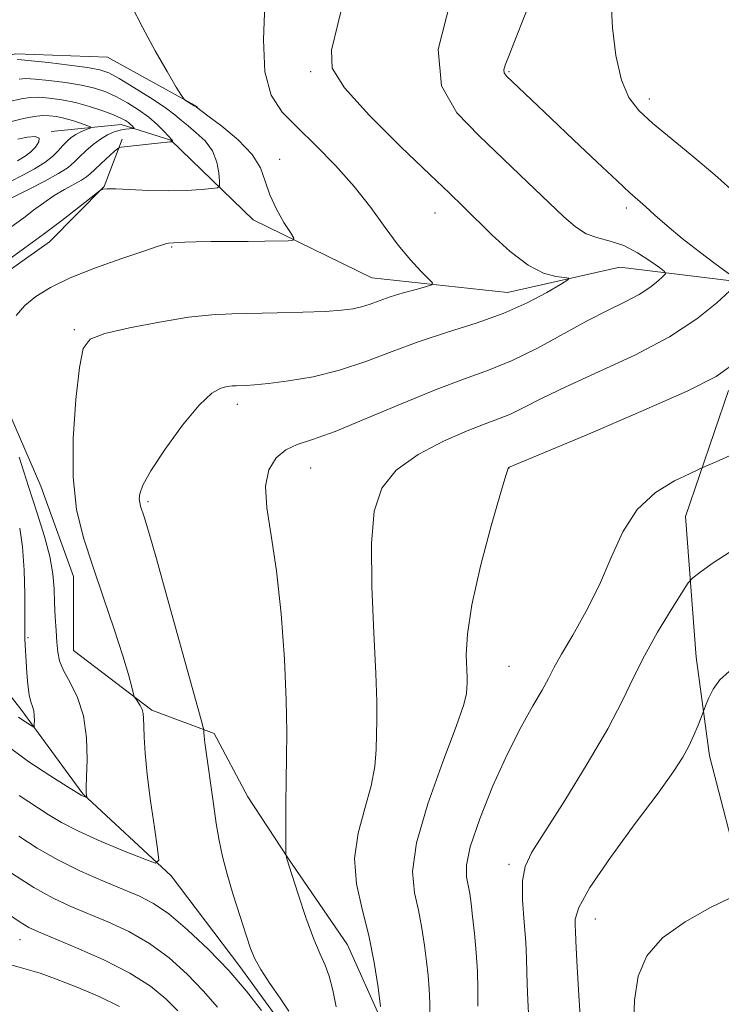
# Model space of a CAD drawing. Extents: x 2077300 to 2080200, y 334800 to 337700.
# Drawn here: x 2077821 to 2077963, y 336732 to 336930 of the extents above; entities that cross this region are included whole.
import ezdxf

# ---------------------------------------------------------------- set-up
doc = ezdxf.new("R2010")
doc.units = 0
doc.header["$MEASUREMENT"] = 0
doc.linetypes.add('rvrstm', pattern=[117.1, 50, -3.9, 0.5, -3.9, 0.5, -3.9, 0.5, -3.9, 50])
for name, color, linetype, lineweight in [('DTM HARD BREAKLINE', 7, 'Continuous', 0), ('DTM SPOT ELEVATION', 2, 'Continuous', 13), ('INDEX CONTOUR', 41, 'Continuous', 13), ('INTERMEDIATE CONTOUR', 44, 'Continuous', 0), ('STREAM - RIVER SINGLE LINE', 142, 'rvrstm', 0)]:
    doc.layers.add(name, color=color, linetype=linetype, lineweight=lineweight)

msp = doc.modelspace()

# ---------------------------------------------------------------- linework, layer by layer
at = {"layer": 'DTM HARD BREAKLINE'}
for points in [[(2077857.17, 336912.88, 1176.11), (2077839, 336922.92, 1175.41), (2077820.51, 336923.58, 1174.57), (2077798.93, 336919.02, 1173.04), (2077782.12, 336908.78, 1171.88), (2077761.68, 336913.53, 1170.86), (2077752.07, 336920.18, 1170.25)], [(2077971.47, 336876.98, 1184.67), (2077942.34, 336880.53, 1180.71), (2077919.7, 336875.44, 1179.07), (2077892.31, 336878.4, 1177.08), (2077868.37, 336890.05, 1175.4), (2077851.79, 336906.15, 1171.93), (2077841.74, 336909.35, 1169.29), (2077827.6, 336907.93, 1166.19)], [(2077917.19, 336624.29, 1190.32), (2077916.87, 336635.95, 1190.02), (2077916.1, 336649.38, 1189.14), (2077910.57, 336662.81, 1187.8), (2077905.74, 336680.02, 1186.69), (2077904.13, 336698.92, 1185.53), (2077896.47, 336714.06, 1184.55), (2077894.36, 336728.26, 1183.98), (2077887.42, 336743.73, 1183.02), (2077875.37, 336761.35, 1182.04), (2077867.33, 336773.64, 1181.17), (2077860.51, 336786.41, 1180.34), (2077847.92, 336791.13, 1178.29), (2077832.12, 336803.17, 1177), (2077832.14, 336818.07, 1177.33), (2077825.54, 336836.36, 1177.28), (2077817.05, 336855.75, 1176.03), (2077810.38, 336866.21, 1175.1), (2077814.24, 336876.42, 1174.75), (2077827.29, 336885.67, 1174.69), (2077838.32, 336896.82, 1173.95), (2077841.92, 336906.38, 1171.59)], [(2077964.32, 336855.61, 1186.52), (2077955.64, 336830.23, 1188.93), (2077957.75, 336801.79, 1191.33), (2077960.43, 336781.89, 1192.55), (2077967.13, 336756.18, 1193.75)]]:
    msp.add_polyline3d(points, dxfattribs=at)
at = {"layer": 'DTM SPOT ELEVATION'}
for p in [(2077880, 336920, 1179.75), (2077920, 336920, 1184.16), (2077948.321, 336914.495, 1186.508), (2077873.71, 336902.29, 1176.74), (2077943.7, 336892.45, 1183.6), (2077905.09, 336891.45, 1179.22), (2077851.95, 336884.61, 1176.15), (2077832.27, 336867.9, 1177.78), (2077865.19, 336852.81, 1180.52), (2077880, 336840, 1182.84), (2077920, 336840, 1186.02), (2077847.14, 336833.23, 1180.26), (2077822.92, 336805.73, 1174.2), (2077920, 336800, 1186.93), (2077920, 336760, 1189.65), (2077937.39, 336748.97, 1192.81), (2077821.35, 336744.79, 1184.79)]:
    msp.add_point(p, dxfattribs=at)
at = {"layer": 'INDEX CONTOUR'}
for points in [[(2077887.426, 336937.661, 1180), (2077885.452, 336929.579, 1180), (2077884.157, 336924.334, 1180), (2077884.354, 336920.677, 1180), (2077886.814, 336916.72, 1180), (2077891.879, 336911.136, 1180), (2077898.2, 336904.824, 1180), (2077904.002, 336899.243, 1180), (2077907.982, 336895.436, 1180), (2077910.733, 336892.78, 1180), (2077916.559, 336887.058, 1180), (2077920.222, 336883.71, 1180), (2077923.835, 336880.947, 1180), (2077926.981, 336879.331, 1180), (2077929.48, 336878.633, 1180), (2077931.22, 336878.427, 1180), (2077932.069, 336878.31, 1180), (2077931.858, 336877.953, 1180), (2077930.405, 336877.055, 1180), (2077927.606, 336875.424, 1180), (2077923.651, 336873.331, 1180), (2077918.809, 336871.162, 1180), (2077913.355, 336869.208, 1180), (2077907.601, 336867.385, 1180), (2077901.871, 336865.511, 1180), (2077896.403, 336863.475, 1180), (2077891.11, 336861.459, 1180), (2077885.82, 336859.712, 1180), (2077880.484, 336858.426, 1180), (2077875.516, 336857.566, 1180), (2077871.457, 336857.04, 1180), (2077868.684, 336856.757, 1180), (2077866.945, 336856.639, 1180), (2077864.956, 336856.591, 1180), (2077864.122, 336856.548, 1180), (2077863.152, 336856.44, 1180), (2077861.867, 336856.131, 1180), (2077860.055, 336855.091, 1180), (2077857.494, 336852.692, 1180), (2077854.14, 336848.616, 1180), (2077850.625, 336843.787, 1180), (2077847.754, 336839.439, 1180), (2077846.122, 336836.518, 1180), (2077845.488, 336834.805, 1180), (2077845.402, 336833.794, 1180), (2077845.489, 336833.034, 1180), (2077845.673, 336832.307, 1180), (2077846.391, 336830.129, 1180), (2077847.252, 336827.27, 1180), (2077848.867, 336821.629, 1180), (2077851.381, 336812.639, 1180), (2077857.871, 336789.181, 1180), (2077858.356, 336787.358, 1180), (2077858.432, 336786.907, 1180), (2077858.449, 336786.524, 1180), (2077858.489, 336785.934, 1180), (2077858.57, 336785.123, 1180), (2077858.711, 336784.025, 1180), (2077860.345, 336772.241, 1180), (2077860.936, 336768.266, 1180), (2077861.514, 336764.839, 1180), (2077862.192, 336761.615, 1180), (2077863.118, 336758.056, 1180), (2077864.369, 336753.833, 1180), (2077865.74, 336749.468, 1180), (2077866.954, 336745.698, 1180), (2077867.848, 336743.014, 1180), (2077868.708, 336740.942, 1180), (2077869.935, 336738.767, 1180), (2077871.773, 336735.99, 1180), (2077873.836, 336732.993, 1180), (2077875.587, 336730.378, 1180)], [(2077819.249, 336913.942, 1170), (2077821.572, 336914.507, 1170), (2077823.354, 336914.771, 1170), (2077825.108, 336914.801, 1170), (2077827.245, 336914.652, 1170), (2077829.751, 336914.31, 1170), (2077832.507, 336913.745, 1170), (2077835.362, 336912.957, 1170), (2077838.037, 336912.075, 1170), (2077840.224, 336911.257, 1170), (2077841.704, 336910.619, 1170), (2077842.62, 336910.131, 1170), (2077843.207, 336909.714, 1170), (2077843.664, 336909.315, 1170), (2077844.018, 336908.959, 1170), (2077844.26, 336908.694, 1170), (2077844.373, 336908.55, 1170), (2077844.305, 336908.495, 1170), (2077843.421, 336908.458, 1170), (2077842.59, 336908.375, 1170), (2077841.555, 336908.176, 1170), (2077840.356, 336907.808, 1170), (2077839.022, 336907.223, 1170), (2077837.579, 336906.376, 1170), (2077836.071, 336905.258, 1170), (2077834.614, 336904.006, 1170), (2077833.344, 336902.794, 1170), (2077832.286, 336901.731, 1170), (2077831.04, 336900.669, 1170), (2077829.099, 336899.396, 1170), (2077826.181, 336897.797, 1170), (2077822.928, 336896.145, 1170), (2077818.056, 336893.743, 1170)], [(2077964.839, 336823.19, 1190), (2077961.014, 336820.722, 1190), (2077958.479, 336818.927, 1190), (2077957.08, 336817.858, 1190), (2077956.145, 336816.796, 1190), (2077954.874, 336814.834, 1190), (2077952.698, 336811.343, 1190), (2077949.986, 336806.837, 1190), (2077947.337, 336802.109, 1190), (2077945.137, 336797.689, 1190), (2077942.901, 336793.047, 1190), (2077939.927, 336787.387, 1190), (2077935.798, 336780.292, 1190), (2077931.239, 336772.862, 1190), (2077924.628, 336762.442, 1190), (2077923.232, 336759.593, 1190), (2077922.713, 336756.689, 1190), (2077922.737, 336752.762, 1190), (2077923.037, 336748.317, 1190), (2077923.364, 336744.232, 1190), (2077923.532, 336741.054, 1190), (2077923.613, 336738.029, 1190), (2077923.738, 336734.074, 1190), (2077924.012, 336728.489, 1190)], [(2077870.073, 336730.529, 1180), (2077867.047, 336734.386, 1180), (2077863.455, 336738.57, 1180), (2077859.348, 336742.842, 1180), (2077855.141, 336746.797, 1180), (2077851.345, 336749.988, 1180), (2077848.273, 336752.132, 1180), (2077845.461, 336753.609, 1180), (2077842.246, 336754.962, 1180), (2077838.169, 336756.629, 1180), (2077833.561, 336758.633, 1180), (2077828.95, 336760.889, 1180), (2077824.773, 336763.299, 1180), (2077821.084, 336765.698, 1180)]]:
    msp.add_polyline3d(points, dxfattribs=at)
at = {"layer": 'INTERMEDIATE CONTOUR'}
for points in [[(2077843.772, 336933.384, 1176), (2077846.107, 336928.805, 1176), (2077848.638, 336924.177, 1176), (2077851.033, 336920.009, 1176), (2077852.879, 336916.878, 1176), (2077853.905, 336915.165, 1176), (2077854.391, 336914.467, 1176), (2077854.749, 336914.185, 1176), (2077856.505, 336913.075, 1176), (2077856.915, 336912.798, 1176), (2077859.229, 336911.085, 1176), (2077862.037, 336908.966, 1176), (2077865.346, 336906.219, 1176), (2077868.19, 336903.295, 1176), (2077869.878, 336900.54, 1176), (2077870.824, 336897.884, 1176), (2077871.717, 336895.149, 1176), (2077873.059, 336892.263, 1176), (2077874.598, 336889.564, 1176), (2077875.894, 336887.496, 1176), (2077876.561, 336886.364, 1176), (2077876.441, 336885.94, 1176), (2077875.433, 336885.855, 1176), (2077870.727, 336885.763, 1176), (2077867.357, 336885.722, 1176), (2077859.933, 336885.679, 1176), (2077856.813, 336885.642, 1176), (2077854.62, 336885.576, 1176), (2077853.216, 336885.5, 1176), (2077852.339, 336885.441, 1176), (2077851.31, 336885.384, 1176), (2077850.907, 336885.311, 1176), (2077850.339, 336885.126, 1176), (2077849.038, 336884.666, 1176), (2077846.348, 336883.742, 1176), (2077841.911, 336882.244, 1176), (2077836.566, 336880.361, 1176), (2077831.45, 336878.362, 1176), (2077827.457, 336876.454, 1176), (2077824.515, 336874.613, 1176), (2077822.307, 336872.756, 1176), (2077820.568, 336870.79, 1176)], [(2077870.746, 336933.608, 1178), (2077870.483, 336926.406, 1178), (2077870.739, 336919.916, 1178), (2077872.008, 336915.238, 1178), (2077874.263, 336911.82, 1178), (2077877.342, 336908.696, 1178), (2077881.044, 336905.099, 1178), (2077884.999, 336901.06, 1178), (2077888.793, 336896.807, 1178), (2077892.109, 336892.568, 1178), (2077895.007, 336888.555, 1178), (2077897.64, 336884.976, 1178), (2077900.101, 336882.013, 1178), (2077902.222, 336879.738, 1178), (2077903.778, 336878.195, 1178), (2077904.558, 336877.36, 1178), (2077904.444, 336876.947, 1178), (2077903.337, 336876.601, 1178), (2077901.248, 336876.045, 1178), (2077898.617, 336875.313, 1178), (2077895.992, 336874.515, 1178), (2077893.798, 336873.75, 1178), (2077891.958, 336873.069, 1178), (2077890.265, 336872.512, 1178), (2077888.478, 336872.104, 1178), (2077886.174, 336871.817, 1178), (2077882.888, 336871.605, 1178), (2077878.37, 336871.434, 1178), (2077873.225, 336871.301, 1178), (2077864.055, 336871.135, 1178), (2077860.014, 336870.928, 1178), (2077855.315, 336870.402, 1178), (2077849.476, 336869.457, 1178), (2077843.43, 336868.275, 1178), (2077838.466, 336867.121, 1178), (2077835.515, 336866.026, 1178), (2077834.088, 336864.111, 1178), (2077833.338, 336860.265, 1178), (2077832.618, 336853.827, 1178), (2077832.07, 336845.923, 1178), (2077832.032, 336838.129, 1178), (2077832.757, 336831.612, 1178), (2077834.15, 336825.914, 1178), (2077836.032, 336820.17, 1178), (2077838.195, 336813.813, 1178), (2077840.328, 336807.472, 1178), (2077842.092, 336802.074, 1178), (2077843.236, 336798.323, 1178), (2077843.864, 336796.019, 1178), (2077844.32, 336794.088, 1178), (2077844.457, 336793.737, 1178), (2077844.694, 336793.388, 1178), (2077845.105, 336792.81, 1178), (2077845.585, 336792.056, 1178), (2077845.985, 336791.251, 1178), (2077846.199, 336790.446, 1178), (2077846.276, 336789.431, 1178), (2077846.308, 336787.917, 1178), (2077846.386, 336785.645, 1178), (2077846.595, 336782.439, 1178), (2077847.02, 336778.147, 1178), (2077847.695, 336772.836, 1178), (2077848.458, 336767.449, 1178), (2077849.096, 336763.147, 1178), (2077849.337, 336760.82, 1178), (2077848.664, 336760.269, 1178), (2077846.502, 336761.021, 1178), (2077842.563, 336762.615, 1178), (2077837.728, 336764.634, 1178), (2077833.166, 336766.674, 1178), (2077829.734, 336768.44, 1178), (2077827.03, 336770.071, 1178), (2077821.154, 336773.896, 1178)], [(2077908.169, 336934.186, 1182), (2077905.736, 336924.47, 1182), (2077906.363, 336917.145, 1182), (2077909.471, 336911.698, 1182), (2077913.987, 336907.025, 1182), (2077923.725, 336897.694, 1182), (2077930.967, 336890.718, 1182), (2077933.386, 336888.634, 1182), (2077935.573, 336887.284, 1182), (2077937.908, 336886.458, 1182), (2077940.443, 336885.788, 1182), (2077943.14, 336884.87, 1182), (2077945.91, 336883.441, 1182), (2077948.437, 336881.816, 1182), (2077950.349, 336880.453, 1182), (2077951.362, 336879.666, 1182), (2077951.547, 336879.197, 1182), (2077951.061, 336878.645, 1182), (2077950.03, 336877.699, 1182), (2077948.447, 336876.432, 1182), (2077946.271, 336875.008, 1182), (2077943.461, 336873.526, 1182), (2077939.978, 336871.832, 1182), (2077935.783, 336869.705, 1182), (2077925.718, 336864.201, 1182), (2077920.627, 336861.658, 1182), (2077915.888, 336859.713, 1182), (2077911.006, 336857.971, 1182), (2077905.303, 336855.861, 1182), (2077898.414, 336853.028, 1182), (2077891.214, 336849.966, 1182), (2077884.896, 336847.384, 1182), (2077880.339, 336845.772, 1182), (2077877.228, 336844.734, 1182), (2077874.941, 336843.658, 1182), (2077873.007, 336842.012, 1182), (2077871.56, 336839.598, 1182), (2077870.882, 336836.303, 1182), (2077871.14, 336831.985, 1182), (2077872.024, 336826.398, 1182), (2077873.1, 336819.267, 1182), (2077874.013, 336810.588, 1182), (2077874.672, 336801.429, 1182), (2077875.059, 336793.128, 1182), (2077875.178, 336786.658, 1182), (2077875.128, 336781.539, 1182), (2077875.029, 336776.917, 1182), (2077874.978, 336772.204, 1182), (2077874.973, 336767.837, 1182), (2077875.006, 336761.981, 1182), (2077875.02, 336761.814, 1182), (2077875.115, 336761.361, 1182), (2077875.186, 336761.111, 1182), (2077876.186, 336757.966, 1182), (2077877.454, 336754.017, 1182), (2077879.036, 336749.265, 1182), (2077880.596, 336744.934, 1182), (2077881.875, 336741.903, 1182), (2077882.89, 336739.692, 1182), (2077883.734, 336737.47, 1182), (2077884.48, 336734.61, 1182), (2077885.131, 336731.271, 1182)], [(2077924.115, 336933.708, 1184), (2077921.6, 336927.265, 1184), (2077920.005, 336923.284, 1184), (2077919.211, 336921.267, 1184), (2077918.952, 336920.349, 1184), (2077919.03, 336919.758, 1184), (2077919.52, 336919.099, 1184), (2077920.565, 336918.072, 1184), (2077928.491, 336910.512, 1184), (2077933.041, 336906.192, 1184), (2077937.793, 336901.701, 1184), (2077941.798, 336897.946, 1184), (2077944.396, 336895.559, 1184), (2077947.522, 336892.769, 1184), (2077949.427, 336891.035, 1184), (2077951.895, 336888.846, 1184), (2077954.924, 336886.311, 1184), (2077958.408, 336883.589, 1184), (2077961.804, 336881.045, 1184), (2077964.465, 336879.095, 1184)], [(2077940.622, 336933.985, 1186), (2077940.86, 336928.855, 1186), (2077941.571, 336923.255, 1186), (2077942.682, 336918.288, 1186), (2077944.166, 336914.738, 1186), (2077946.19, 336912.117, 1186), (2077948.97, 336909.617, 1186), (2077956.918, 336903.06, 1186), (2077961.499, 336899.179, 1186), (2077966.011, 336895.154, 1186)], [(2077820.737, 336922.437, 1174), (2077821.619, 336922.394, 1174), (2077823.629, 336922.19, 1174), (2077827.109, 336921.796, 1174), (2077831.247, 336921.297, 1174), (2077834.942, 336920.803, 1174), (2077837.426, 336920.357, 1174), (2077839.267, 336919.724, 1174), (2077841.363, 336918.598, 1174), (2077844.333, 336916.806, 1174), (2077847.677, 336914.694, 1174), (2077850.612, 336912.738, 1174), (2077852.583, 336911.284, 1174), (2077853.935, 336910.153, 1174), (2077855.239, 336909.035, 1174), (2077856.904, 336907.667, 1174), (2077858.684, 336905.991, 1174), (2077860.17, 336903.997, 1174), (2077861.061, 336901.745, 1174), (2077861.466, 336899.567, 1174), (2077861.604, 336897.87, 1174), (2077861.597, 336896.932, 1174), (2077861.193, 336896.547, 1174), (2077860.045, 336896.385, 1174), (2077857.904, 336896.191, 1174), (2077854.909, 336895.994, 1174), (2077851.297, 336895.904, 1174), (2077847.362, 336895.99, 1174), (2077840.66, 336896.303, 1174), (2077838.886, 336896.316, 1174), (2077838.054, 336896.24, 1174), (2077837.751, 336896.147, 1174), (2077837.555, 336896.033, 1174), (2077837.006, 336895.615, 1174), (2077833.119, 336892.553, 1174), (2077829.764, 336889.948, 1174), (2077826.02, 336887.114, 1174), (2077822.312, 336884.407, 1174), (2077816.255, 336880.085, 1174)], [(2077821.155, 336918.473, 1172), (2077822.486, 336918.582, 1172), (2077824.369, 336918.495, 1172), (2077827.177, 336918.224, 1172), (2077830.499, 336917.803, 1172), (2077833.724, 336917.275, 1172), (2077836.394, 336916.657, 1172), (2077838.652, 336915.9, 1172), (2077840.794, 336914.927, 1172), (2077843.032, 336913.696, 1172), (2077845.268, 336912.278, 1172), (2077847.315, 336910.772, 1172), (2077849.019, 336909.288, 1172), (2077850.337, 336907.973, 1172), (2077852.073, 336906.076, 1172), (2077852.105, 336906.001, 1172), (2077852.122, 336905.87, 1172), (2077852.108, 336905.825, 1172), (2077851.57, 336905.801, 1172), (2077851.007, 336905.759, 1172), (2077849.73, 336905.636, 1172), (2077842.966, 336904.904, 1172), (2077841.755, 336904.742, 1172), (2077841.077, 336904.474, 1172), (2077840.35, 336903.868, 1172), (2077837.713, 336901.475, 1172), (2077836.41, 336900.262, 1172), (2077835.502, 336899.39, 1172), (2077834.741, 336898.735, 1172), (2077833.748, 336898.082, 1172), (2077830.345, 336896.21, 1172), (2077828.253, 336894.963, 1172), (2077826.151, 336893.532, 1172), (2077824.09, 336892.01, 1172), (2077822.093, 336890.506, 1172), (2077818.104, 336887.574, 1172)], [(2077818.783, 336909.749, 1168), (2077822.015, 336910.55, 1168), (2077824.224, 336910.96, 1168), (2077825.848, 336911.107, 1168), (2077827.274, 336911.094, 1168), (2077828.684, 336910.928, 1168), (2077830.213, 336910.593, 1168), (2077831.918, 336910.098, 1168), (2077833.567, 336909.558, 1168), (2077834.853, 336909.111, 1168), (2077835.537, 336908.855, 1168), (2077835.648, 336908.706, 1168), (2077835.28, 336908.534, 1168), (2077834.54, 336908.238, 1168), (2077833.588, 336907.816, 1168), (2077832.592, 336907.29, 1168), (2077831.686, 336906.673, 1168), (2077830.842, 336905.945, 1168), (2077829.992, 336905.07, 1168), (2077829.055, 336904.03, 1168), (2077827.888, 336902.865, 1168), (2077826.334, 336901.63, 1168), (2077824.292, 336900.367, 1168), (2077821.881, 336899.078, 1168), (2077819.277, 336897.752, 1168)], [(2077820.926, 336906.362, 1166), (2077822.869, 336906.753, 1166), (2077824.396, 336906.873, 1166), (2077825.223, 336906.581, 1166), (2077825.166, 336905.805, 1166), (2077824.465, 336904.761, 1166), (2077823.465, 336903.732, 1166), (2077822.372, 336902.899, 1166), (2077820.829, 336902.007, 1166)], [(2077964.582, 336875.72, 1184), (2077961.953, 336873.31, 1184), (2077957.915, 336870.078, 1184), (2077952.364, 336866.446, 1184), (2077945.415, 336862.796, 1184), (2077938.046, 336859.377, 1184), (2077931.449, 336856.399, 1184), (2077926.526, 336854.024, 1184), (2077923.003, 336852.215, 1184), (2077920.316, 336850.883, 1184), (2077917.896, 336849.888, 1184), (2077915.174, 336848.891, 1184), (2077911.58, 336847.501, 1184), (2077906.816, 336845.42, 1184), (2077901.681, 336842.717, 1184), (2077897.242, 336839.555, 1184), (2077894.328, 336835.943, 1184), (2077892.794, 336831.267, 1184), (2077892.253, 336824.763, 1184), (2077892.333, 336816.105, 1184), (2077892.723, 336806.729, 1184), (2077893.125, 336798.513, 1184), (2077893.313, 336792.838, 1184), (2077893.325, 336789.098, 1184), (2077893.273, 336786.194, 1184), (2077893.204, 336783.186, 1184), (2077892.926, 336779.777, 1184), (2077892.184, 336775.827, 1184), (2077890.882, 336771.267, 1184), (2077889.537, 336766.292, 1184), (2077888.826, 336761.164, 1184), (2077889.217, 336756.077, 1184), (2077890.362, 336750.954, 1184), (2077891.709, 336745.652, 1184), (2077892.804, 336740.18, 1184), (2077893.584, 336735.149, 1184), (2077894.082, 336731.322, 1184)], [(2077964.867, 336860.683, 1186), (2077961.8, 336858.464, 1186), (2077955.971, 336855.521, 1186), (2077946.634, 336851.366, 1186), (2077936.02, 336846.834, 1186), (2077919.917, 336840.074, 1186), (2077919.815, 336839.864, 1186), (2077919.383, 336838.506, 1186), (2077918.306, 336834.864, 1186), (2077916.432, 336828.299, 1186), (2077914.27, 336820.189, 1186), (2077912.495, 336812.411, 1186), (2077911.604, 336806.46, 1186), (2077911.39, 336802.304, 1186), (2077911.529, 336797.726, 1186), (2077911.533, 336796.54, 1186), (2077911.517, 336795.619, 1186), (2077911.428, 336794.498, 1186), (2077910.869, 336792.249, 1186), (2077909.356, 336787.832, 1186), (2077906.668, 336780.693, 1186), (2077903.629, 336772.242, 1186), (2077901.325, 336764.38, 1186), (2077900.547, 336758.54, 1186), (2077900.908, 336754.29, 1186), (2077901.724, 336750.731, 1186), (2077902.436, 336747.156, 1186), (2077902.969, 336743.623, 1186), (2077903.374, 336740.385, 1186), (2077903.688, 336737.581, 1186), (2077903.901, 336734.91, 1186), (2077903.994, 336731.958, 1186), (2077903.964, 336728.46, 1186)], [(2077821.142, 336842.185, 1176), (2077823.025, 336836.259, 1176), (2077824.797, 336830.871, 1176), (2077826.296, 336826.162, 1176), (2077827.382, 336822.112, 1176), (2077827.973, 336818.662, 1176), (2077828.217, 336815.62, 1176), (2077828.322, 336812.759, 1176), (2077828.454, 336809.92, 1176), (2077828.617, 336807.217, 1176), (2077828.777, 336804.829, 1176), (2077828.943, 336802.854, 1176), (2077829.304, 336801.051, 1176), (2077830.095, 336799.095, 1176), (2077831.431, 336796.693, 1176), (2077832.952, 336793.689, 1176), (2077834.181, 336789.959, 1176), (2077834.766, 336785.544, 1176), (2077834.865, 336781.146, 1176), (2077834.757, 336777.631, 1176), (2077834.68, 336775.621, 1176), (2077834.661, 336774.757, 1176), (2077834.679, 336774.434, 1176), (2077834.8, 336773.531, 1176), (2077834.764, 336773.502, 1176), (2077834.652, 336773.541, 1176), (2077833.957, 336773.835, 1176), (2077833.679, 336773.988, 1176), (2077830.848, 336775.733, 1176), (2077827.326, 336777.929, 1176), (2077823.09, 336780.724, 1176), (2077819.227, 336783.613, 1176)], [(2077965.385, 336842.844, 1188), (2077961.797, 336841.212, 1188), (2077959.73, 336840.334, 1188), (2077958.366, 336839.737, 1188), (2077956.533, 336838.912, 1188), (2077953.407, 336837.406, 1188), (2077949.544, 336835.016, 1188), (2077945.843, 336831.601, 1188), (2077942.965, 336827.116, 1188), (2077940.622, 336821.906, 1188), (2077938.283, 336816.413, 1188), (2077935.591, 336811.071, 1188), (2077932.862, 336806.276, 1188), (2077930.581, 336802.411, 1188), (2077929.063, 336799.674, 1188), (2077927.938, 336797.505, 1188), (2077926.662, 336795.151, 1188), (2077924.813, 336791.969, 1188), (2077922.43, 336787.732, 1188), (2077919.67, 336782.317, 1188), (2077916.746, 336775.818, 1188), (2077914.092, 336769.181, 1188), (2077912.198, 336763.564, 1188), (2077911.395, 336759.81, 1188), (2077911.393, 336757.478, 1188), (2077911.738, 336755.81, 1188), (2077912.067, 336754.131, 1188), (2077912.355, 336752.098, 1188), (2077912.666, 336749.449, 1188), (2077913.036, 336746.041, 1188), (2077913.395, 336742.197, 1188), (2077913.65, 336738.36, 1188), (2077913.739, 336734.836, 1188), (2077913.742, 336731.397, 1188)], [(2077821.269, 336827.84, 1174), (2077821.858, 336824.06, 1174), (2077822.178, 336819.365, 1174), (2077822.299, 336814.491, 1174), (2077822.315, 336810.423, 1174), (2077822.309, 336806.438, 1174), (2077822.328, 336805.443, 1174), (2077822.376, 336804.31, 1174), (2077822.572, 336800.973, 1174), (2077822.72, 336798.672, 1174), (2077822.92, 336796.287, 1174), (2077823.185, 336794.241, 1174), (2077823.517, 336792.834, 1174), (2077823.852, 336791.865, 1174), (2077824.106, 336791.01, 1174), (2077824.224, 336790.032, 1174), (2077824.241, 336789.049, 1174), (2077824.216, 336788.268, 1174), (2077824.175, 336787.851, 1174), (2077824.012, 336787.789, 1174), (2077823.586, 336788.027, 1174), (2077822.823, 336788.502, 1174), (2077821.899, 336789.109, 1174), (2077821.058, 336789.732, 1174)], [(2077964.491, 336798.968, 1192), (2077962.55, 336797.269, 1192), (2077961.172, 336795.373, 1192), (2077960.23, 336793.498, 1192), (2077959.649, 336792.018, 1192), (2077958.764, 336789.661, 1192), (2077958.164, 336788.114, 1192), (2077957.325, 336786.082, 1192), (2077956.313, 336783.875, 1192), (2077955.089, 336781.627, 1192), (2077953.197, 336778.732, 1192), (2077950.076, 336774.402, 1192), (2077945.482, 336768.234, 1192), (2077940.447, 336761.368, 1192), (2077936.322, 336755.333, 1192), (2077934.103, 336751.289, 1192), (2077933.37, 336748.935, 1192), (2077933.347, 336747.604, 1192), (2077933.405, 336746.532, 1192), (2077933.492, 336744.569, 1192), (2077933.704, 336740.468, 1192), (2077934.101, 336733.54, 1192), (2077934.605, 336725.339, 1192)], [(2077861.164, 336731.193, 1182), (2077858.323, 336734.506, 1182), (2077855.061, 336737.865, 1182), (2077851.406, 336741.107, 1182), (2077847.438, 336744.014, 1182), (2077843.263, 336746.422, 1182), (2077839.089, 336748.393, 1182), (2077831.568, 336751.531, 1182), (2077828.036, 336753.178, 1182), (2077824.13, 336755.347, 1182), (2077819.633, 336758.231, 1182)], [(2077964.684, 336753.216, 1194), (2077960.537, 336751.203, 1194), (2077955.52, 336748.425, 1194), (2077950.945, 336745.148, 1194), (2077947.841, 336741.547, 1194), (2077946.095, 336737.444, 1194), (2077945.31, 336732.571, 1194), (2077945.118, 336726.875, 1194)], [(2077853.19, 336730.443, 1184), (2077850.775, 336732.889, 1184), (2077847.67, 336735.418, 1184), (2077843.53, 336738.04, 1184), (2077838.252, 336740.712, 1184), (2077832.718, 336743.176, 1184), (2077825.043, 336746.377, 1184), (2077823.118, 336747.286, 1184), (2077821.367, 336748.332, 1184), (2077816.389, 336751.672, 1184)], [(2077841.434, 336731.319, 1186), (2077837.279, 336733.33, 1186), (2077832.679, 336735.301, 1186), (2077828.515, 336736.932, 1186), (2077825.419, 336738.018, 1186), (2077823.018, 336738.743, 1186), (2077820.69, 336739.387, 1186), (2077818.008, 336740.153, 1186), (2077813.203, 336741.576, 1186), (2077811.971, 336741.901, 1186), (2077811.107, 336741.859, 1186), (2077809.869, 336741.412, 1186), (2077807.556, 336740.56, 1186), (2077803.619, 336739.444, 1186), (2077797.544, 336738.241, 1186), (2077789.008, 336737.016, 1186), (2077778.411, 336735.397, 1186), (2077766.343, 336732.897, 1186), (2077753.574, 336729.276, 1186)]]:
    msp.add_polyline3d(points, dxfattribs=at)
at = {"layer": 'STREAM - RIVER SINGLE LINE'}
msp.add_polyline3d([(2077875.12, 336726.45, 1179.5), (2077865.7, 336739.38, 1179.5), (2077851.82, 336757.72, 1178.3), (2077834, 336774.23, 1175.89), (2077821.49, 336791.35, 1173.48), (2077808.96, 336807.19, 1169.85)], dxfattribs=at)

doc.saveas('drawing.dxf')
